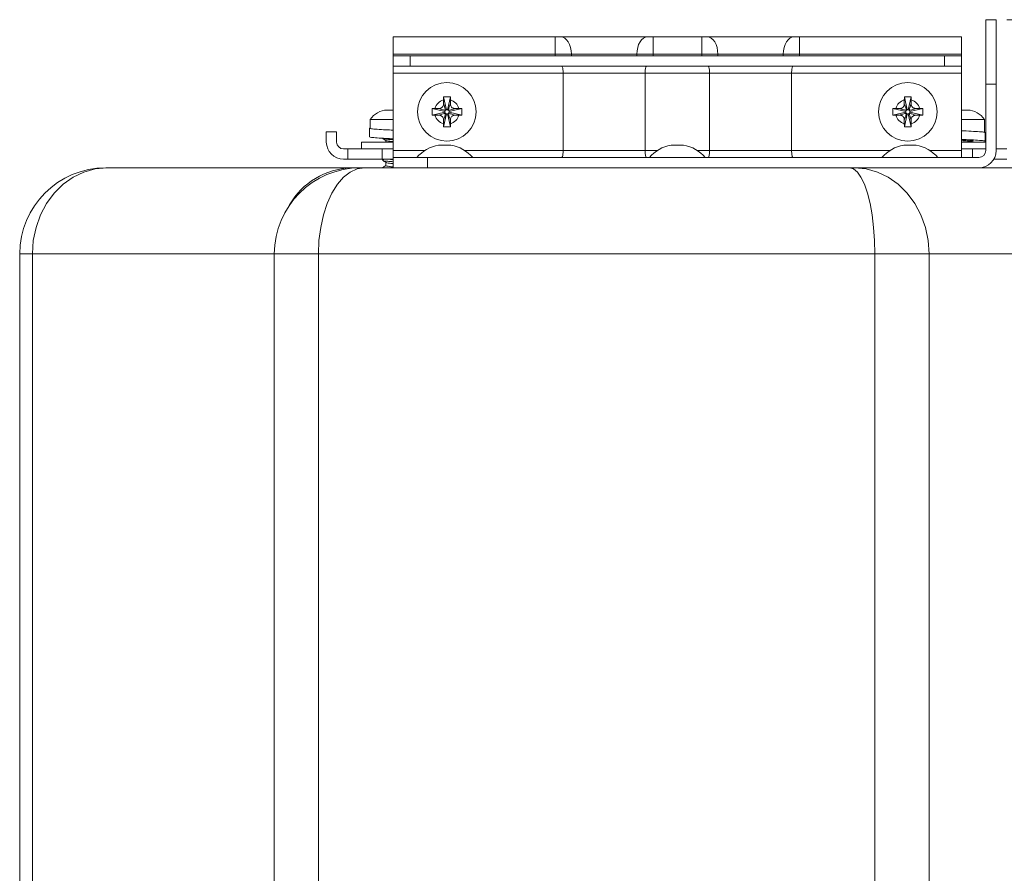
# Model space of a CAD drawing. Units: millimetres. Extents: x 273 to 524, y 55 to 496.
# Drawn here: x 295 to 409, y 397 to 496 of the extents above; entities that cross this region are included whole.
import ezdxf

# ---------------------------------------------------------------- set-up
doc = ezdxf.new("R2010")
doc.units = ezdxf.units.MM
doc.styles.add('SLDTEXTSTYLE0', font='ARIAL.TTF', dxfattribs={"width": 0.948})
doc.dimstyles.new('SLDDIMSTYLE0', dxfattribs={"dimtxt": 5.136637, "dimasz": 3.302, "dimexe": 0, "dimexo": 0.0625, "dimgap": 1.284159, "dimtad": 2, "dimdec": 1, "dimrnd": 1e-09, "dimzin": 4, "dimdsep": 46, "dimtxsty": 'SLDTEXTSTYLE0', "dimsah": 1, "dimcen": 0.09, "dimadec": 0, "dimazin": 1, "dimtfac": 1, "dimtdec": 1, "dimtofl": 0, "dimtmove": 0, "dimatfit": 3, "dimfxl": 1, "dimfrac": 2, "dimtolj": 1, "dimtzin": 12, "dimarcsym": 0})
doc.dimstyles.new('SLDDIMSTYLE1', dxfattribs={"dimtxt": 5.136637, "dimasz": 3.302, "dimexe": 0, "dimexo": 0.0625, "dimgap": 1.284159, "dimtad": 2, "dimdec": 1, "dimrnd": 1e-09, "dimzin": 12, "dimdsep": 46, "dimtxsty": 'SLDTEXTSTYLE0', "dimsah": 1, "dimcen": 0.09, "dimadec": 0, "dimazin": 3, "dimtfac": 1, "dimtdec": 1, "dimtofl": 0, "dimtmove": 0, "dimatfit": 3, "dimfxl": 1, "dimfrac": 2, "dimtolj": 1, "dimtzin": 12, "dimarcsym": 0})

# ---------------------------------------------------------------- blocks, each defined once
blk = doc.blocks.new('_D')
at = {"color": 7, "linetype": 'Continuous', "lineweight": 0}
for p, q in [((440.29, 478.8), (500.2, 478.8)), ((497.02, 478.8), (497.02, 299.8)), ((487.96, 397.63), (487.96, 398.81)), ((487.96, 398.81), (495.85, 398.81)), ((495.85, 398.81), (495.85, 397.63)), ((487.96, 380.97), (487.96, 379.8)), ((495.85, 379.8), (495.85, 380.97)), ((487.96, 379.8), (495.85, 379.8)), ((372.29, 299.8), (500.2, 299.8))]:
    blk.add_line(p, q, dxfattribs=at)
for points in [[(497.02, 478.8), (496.52, 475.5), (497.53, 475.5)], [(497.02, 299.8), (497.53, 303.1), (496.52, 303.1)]]:
    blk.add_solid(points, dxfattribs=at)
at = {"color": 7, "linetype": 'Continuous', "lineweight": 0, "char_height": 5.292, "attachment_point": 1, "rotation": 90, "style": 'SLDTEXTSTYLE0'}
for s, insert in [('179.0', (479.96, 378.13, 0.1)), ('7.05', (489.03, 382.44, 0.1))]:
    blk.add_mtext(s, dxfattribs=dict(at, insert=insert))
blk = doc.blocks.new('_D_1')
at = {"color": 7, "linetype": 'Continuous', "lineweight": 0}
for p, q in [((409.29, 496), (524.2, 496)), ((521.02, 496), (521.02, 299.8)), ((511.96, 406.23), (511.96, 407.41)), ((511.96, 407.41), (519.85, 407.41)), ((519.85, 407.41), (519.85, 406.23)), ((511.96, 389.57), (511.96, 388.4)), ((519.85, 388.4), (519.85, 389.57)), ((511.96, 388.4), (519.85, 388.4)), ((372.29, 299.8), (524.2, 299.8))]:
    blk.add_line(p, q, dxfattribs=at)
for points in [[(521.02, 496), (520.52, 492.7), (521.53, 492.7)], [(521.02, 299.8), (521.53, 303.1), (520.52, 303.1)]]:
    blk.add_solid(points, dxfattribs=at)
at = {"color": 7, "linetype": 'Continuous', "lineweight": 0, "char_height": 5.292, "attachment_point": 1, "rotation": 90, "style": 'SLDTEXTSTYLE0'}
for s, insert in [('7.72', (513.03, 391.04, 0.1)), ('196.2', (503.96, 386.73, 0.1))]:
    blk.add_mtext(s, dxfattribs=dict(at, insert=insert))

msp = doc.modelspace()

# ---------------------------------------------------------------- linework, layer by layer
at = {"color": 7, "linetype": 'Continuous', "lineweight": 15}
for p, q in [((408.02, 496), (406.82, 496)), ((406.82, 488.5), (406.82, 496)), ((408.02, 496), (408.02, 488.5)), ((338.02, 494), (356.85, 494)), ((338.02, 492), (338.02, 494)), ((356.85, 494), (357.47, 494)), ((357.47, 494), (367.58, 494)), ((367.58, 494), (368.2, 494)), ((368.2, 494), (373.85, 494)), ((373.85, 494), (374.47, 494)), ((374.47, 494), (384.58, 494)), ((384.58, 494), (385.2, 494)), ((385.2, 494), (404.02, 494)), ((404.02, 494), (404.02, 492)), ((338.02, 492), (338.02, 491.8)), ((338.02, 491.8), (340.02, 491.8)), ((338.02, 490.6), (338.02, 491.8)), ((340.02, 491.8), (402.02, 491.8)), ((402.02, 491.8), (404.02, 491.8)), ((404.02, 492), (404.02, 491.8)), ((404.02, 491.8), (404.02, 490.6)), ((340.02, 490.6), (338.02, 490.6)), ((338.02, 489.8), (338.02, 490.6)), ((340.02, 490.6), (402.02, 490.6)), ((404.02, 490.6), (402.02, 490.6)), ((404.02, 490.6), (404.02, 489.8)), ((338.02, 489.8), (338.02, 480.8)), ((357.77, 480.8), (357.77, 489.8)), ((367.28, 480.8), (367.28, 489.8)), ((374.77, 480.8), (374.77, 489.8)), ((384.28, 480.8), (384.28, 489.8)), ((404.02, 489.8), (404.02, 480.8)), ((406.82, 488.5), (406.82, 480.8)), ((408.02, 480.8), (408.02, 488.5)), ((344.22, 485.54), (343.88, 487.03)), ((344.33, 485.54), (344.67, 487.03)), ((397.72, 485.54), (397.38, 487.03)), ((397.83, 485.54), (398.17, 487.03)), ((343.87, 486.2), (343.87, 486.68)), ((344.67, 486.68), (344.67, 486.2)), ((397.37, 486.2), (397.37, 486.68)), ((398.17, 486.68), (398.17, 486.2)), ((337.34, 485.5), (337.4, 485.5)), ((337.4, 485.5), (337.81, 485.5)), ((337.84, 485.5), (338.02, 485.5)), ((344.03, 485.36), (342.54, 485.7)), ((344.03, 485.25), (342.54, 484.91)), ((342.89, 485.7), (343.38, 485.7)), ((343.38, 484.9), (342.89, 484.9)), ((344.22, 485.06), (343.88, 483.57)), ((344.33, 485.06), (344.67, 483.57)), ((344.52, 485.36), (346.01, 485.7)), ((346.01, 484.91), (344.52, 485.25)), ((345.17, 485.7), (345.66, 485.7)), ((345.66, 484.9), (345.17, 484.9)), ((397.53, 485.36), (396.04, 485.7)), ((397.53, 485.25), (396.04, 484.91)), ((396.39, 485.7), (396.88, 485.7)), ((396.88, 484.9), (396.39, 484.9)), ((397.72, 485.06), (397.38, 483.57)), ((397.83, 485.06), (398.17, 483.57)), ((398.02, 485.36), (399.51, 485.7)), ((399.51, 484.91), (398.02, 485.25)), ((398.67, 485.7), (399.16, 485.7)), ((399.16, 484.9), (398.67, 484.9)), ((404.1, 485.5), (404.37, 485.5)), ((404.37, 485.5), (404.71, 485.5)), ((335.37, 484.4), (335.37, 483.42)), ((335.37, 484.4), (338.02, 484.4)), ((343.87, 483.92), (343.87, 484.4)), ((344.67, 484.4), (344.67, 483.92)), ((397.37, 483.92), (397.37, 484.4)), ((398.17, 484.4), (398.17, 483.92)), ((404.02, 484.4), (406.67, 484.4)), ((406.67, 482.92), (406.67, 484.4)), ((330.27, 483), (331.47, 483)), ((330.27, 481.8), (330.27, 483)), ((331.47, 483), (331.47, 481.8)), ((335.27, 483.39), (335.27, 482.39)), ((406.77, 481.8), (406.77, 482.89)), ((334.37, 481.8), (334.37, 481)), ((334.37, 481.8), (338.02, 481.8)), ((337.17, 481.98), (337.17, 481.8)), ((344.44, 481.44), (343.31, 481.44)), ((344.74, 481.44), (344.44, 481.44)), ((371.74, 481.44), (370.31, 481.44)), ((397.42, 481.44), (397.31, 481.44)), ((398.74, 481.44), (397.42, 481.44)), ((404.02, 481.8), (406.82, 481.8)), ((405.03, 481.95), (405.03, 481.98)), ((332.27, 481), (332.77, 481)), ((332.77, 479.8), (332.77, 481)), ((332.77, 481), (336.77, 481)), ((338.02, 481), (336.77, 481)), ((338.02, 480), (338.02, 480.8)), ((405.27, 481), (404.02, 481)), ((404.02, 480.8), (404.02, 480)), ((405.27, 481), (406.82, 481)), ((408.02, 481), (409.27, 481)), ((332.77, 479.8), (332.27, 479.8)), ((336.77, 479.8), (332.77, 479.8)), ((338.02, 479.8), (336.77, 479.8)), ((336.98, 479.8), (336.79, 479.69)), ((337.17, 479.43), (337.17, 479.05)), ((338.02, 478.8), (338.02, 480)), ((338.02, 480), (342.02, 480)), ((406.02, 480), (342.02, 480)), ((409.27, 479.8), (407.76, 479.8)), ((304.67, 478.8), (304.81, 478.8)), ((304.81, 478.8), (333.13, 478.8)), ((333.13, 478.8), (334.23, 478.8)), ((334.23, 478.8), (334.69, 478.8)), ((334.69, 478.8), (391.01, 478.8)), ((373.99, 478.8), (373.99, 478.84)), ((378.43, 478.8), (378.43, 478.84)), ((391.01, 478.8), (391.58, 478.8)), ((391.58, 478.8), (419.9, 478.8)), ((294.67, 468.8), (294.67, 368.6)), ((324.23, 468.8), (324.23, 330.3))]:
    msp.add_line(p, q, dxfattribs=at)
at = {"color": 8, "linetype": 'Continuous', "lineweight": 0}
for p, q in [((356.85, 494), (356.85, 492)), ((368.2, 494), (368.2, 492)), ((373.85, 494), (373.85, 492)), ((385.2, 494), (385.2, 492)), ((356.85, 492), (338.02, 492)), ((340.02, 491.8), (340.02, 490.6)), ((358.73, 492), (356.85, 492)), ((356.85, 491.8), (356.85, 492)), ((358.73, 492), (358.73, 491.8)), ((366.32, 492), (358.73, 492)), ((368.2, 492), (366.32, 492)), ((366.32, 491.8), (366.32, 492)), ((373.85, 492), (368.2, 492)), ((368.2, 492), (368.2, 491.8)), ((375.73, 492), (373.85, 492)), ((373.85, 491.8), (373.85, 492)), ((375.73, 492), (375.73, 491.8)), ((383.32, 492), (375.73, 492)), ((385.2, 492), (383.32, 492)), ((383.32, 491.8), (383.32, 492)), ((404.02, 492), (385.2, 492)), ((385.2, 492), (385.2, 491.8)), ((402.02, 490.6), (402.02, 491.8)), ((357.77, 489.8), (338.02, 489.8)), ((367.28, 489.8), (357.77, 489.8)), ((374.77, 489.8), (367.28, 489.8)), ((384.28, 489.8), (374.77, 489.8)), ((404.02, 489.8), (384.28, 489.8)), ((408.02, 488.5), (406.82, 488.5)), ((336.77, 481), (336.77, 479.8)), ((338.02, 480.8), (341.68, 480.8)), ((346.37, 480.8), (357.77, 480.8)), ((357.77, 480.8), (367.28, 480.8)), ((367.28, 480.8), (368.68, 480.8)), ((373.37, 480.8), (374.77, 480.8)), ((374.77, 480.8), (384.28, 480.8)), ((384.28, 480.8), (395.68, 480.8)), ((400.37, 480.8), (404.02, 480.8)), ((405.27, 480), (405.27, 481)), ((342.02, 480), (342.02, 478.8)), ((296.15, 468.8), (294.67, 468.8)), ((324.23, 468.8), (296.15, 468.8)), ((296.15, 468.8), (296.15, 368.6)), ((329.35, 468.8), (324.23, 468.8)), ((393.95, 468.8), (329.35, 468.8)), ((329.35, 468.8), (329.35, 330.3)), ((393.95, 330.3), (393.95, 468.8)), ((400.24, 468.8), (393.95, 468.8)), ((400.24, 468.8), (400.24, 330.3)), ((428.56, 468.8), (400.24, 468.8))]:
    msp.add_line(p, q, dxfattribs=at)
at = {"color": 8, "linetype": 'Continuous', "lineweight": 0, "flags": 128}
for points in [[(357.47, 494), (357.72, 493.96), (357.95, 493.85), (358.17, 493.66), (358.36, 493.42), (358.51, 493.11), (358.63, 492.77), (358.7, 492.39), (358.73, 492)], [(367.58, 494), (367.33, 493.96), (367.1, 493.85), (366.88, 493.66), (366.69, 493.42), (366.53, 493.11), (366.42, 492.77), (366.35, 492.39), (366.32, 492)], [(374.47, 494), (374.72, 493.96), (374.95, 493.85), (375.17, 493.66), (375.36, 493.42), (375.51, 493.11), (375.63, 492.77), (375.7, 492.39), (375.73, 492)], [(384.58, 494), (384.33, 493.96), (384.1, 493.85), (383.88, 493.66), (383.69, 493.42), (383.53, 493.11), (383.42, 492.77), (383.35, 492.39), (383.32, 492)], [(296.15, 468.8), (296.25, 470.37), (296.57, 471.89), (297.09, 473.34), (297.8, 474.68), (298.68, 475.87), (299.72, 476.89), (300.87, 477.71), (302.13, 478.31), (303.45, 478.68), (304.81, 478.8)], [(334.69, 478.8), (333.86, 478.68), (333.04, 478.31), (332.27, 477.71), (331.56, 476.89), (330.92, 475.87), (330.37, 474.68), (329.94, 473.34), (329.62, 471.89), (329.42, 470.37), (329.35, 468.8)], [(391.01, 478.8), (391.47, 478.68), (391.92, 478.31), (392.34, 477.71), (392.74, 476.89), (393.09, 475.87), (393.39, 474.68), (393.63, 473.34), (393.8, 471.89), (393.91, 470.37), (393.95, 468.8)], [(391.58, 478.8), (392.94, 478.68), (394.26, 478.31), (395.51, 477.71), (396.67, 476.89), (397.71, 475.87), (398.59, 474.68), (399.3, 473.34), (399.82, 471.89), (400.14, 470.37), (400.24, 468.8)]]:
    msp.add_lwpolyline(points, dxfattribs=at)
at = {"color": 7, "linetype": 'Continuous', "lineweight": 15, "flags": 128}
for points in [[(344.03, 485.36), (344.02, 485.3), (344.03, 485.25)], [(344.33, 485.54), (344.27, 485.55), (344.22, 485.54)], [(344.22, 485.06), (344.27, 485.05), (344.33, 485.06)], [(344.52, 485.36), (344.49, 485.42), (344.45, 485.48)], [(344.52, 485.25), (344.52, 485.3), (344.52, 485.36)], [(397.53, 485.36), (397.52, 485.3), (397.53, 485.25)], [(397.83, 485.54), (397.77, 485.55), (397.72, 485.54)], [(397.72, 485.06), (397.77, 485.05), (397.83, 485.06)], [(398.02, 485.36), (397.99, 485.42), (397.95, 485.48)], [(398.02, 485.25), (398.02, 485.3), (398.02, 485.36)]]:
    msp.add_lwpolyline(points, dxfattribs=at)
at = {"color": 7, "linetype": 'Continuous', "lineweight": 15}
for centre in [(344.27, 485.3), (397.77, 485.3)]:
    msp.add_circle(centre, 3.4, dxfattribs=at)
at = {"color": 8, "linetype": 'Continuous', "lineweight": 0}
for centre, radius, start, end in [((344.27, 485.3), 1.44, 106.1523, 163.8477), ((344.27, 485.3), 1.44, 16.1523, 73.8477), ((397.77, 485.3), 1.44, 106.1523, 163.8477), ((397.77, 485.3), 1.44, 16.1523, 73.8477), ((344.27, 485.3), 1.44, 196.1523, 253.8477), ((344.27, 485.3), 1.44, 286.1523, 343.8477), ((397.77, 485.3), 1.44, 196.1523, 253.8477), ((397.77, 485.3), 1.44, 286.1523, 343.8477), ((333.43, 470.26), 8.55, 92.0478, 150.2629)]:
    msp.add_arc(centre, radius, start, end, dxfattribs=at)
at = {"color": 7, "linetype": 'Continuous', "lineweight": 15}
for centre, radius, start, end in [((337.34, 483.2), 2.3, 90, 148.551), ((404.71, 483.2), 2.3, 31.449, 90), ((332.27, 481.8), 2, 180, 270), ((332.27, 481.8), 0.8, 180, 270), ((344.02, 477.23), 4.27, 99.6827, 139.5503), ((344.02, 477.23), 4.27, 40.4497, 80.3173), ((371.02, 477.23), 4.27, 99.6827, 139.5503), ((371.02, 477.23), 4.27, 40.4497, 80.3173), ((398.02, 477.23), 4.27, 99.6827, 139.5503), ((398.02, 477.23), 4.27, 40.4497, 80.3173), ((406.02, 480.8), 0.8, 270, 0), ((406.02, 480.8), 2, 270, 0), ((304.67, 468.8), 10, 90, 180), ((334.23, 468.8), 10, 90, 180)]:
    msp.add_arc(centre, radius, start, end, dxfattribs=at)
for points, knots in [([(357.6, 490.6), (357.6, 490.6), (357.61, 490.6), (357.65, 490.58), (357.69, 490.48), (357.73, 490.3), (357.76, 490.07), (357.76, 489.89), (357.77, 489.8)], [0, 0, 0, 0, 0.007163, 0.155546, 0.370849, 0.581888, 0.79091, 1, 1, 1, 1]), ([(367.45, 490.6), (367.45, 490.6), (367.44, 490.6), (367.4, 490.58), (367.36, 490.48), (367.32, 490.3), (367.29, 490.07), (367.29, 489.89), (367.28, 489.8)], [0, 0, 0, 0, 0.007163, 0.155546, 0.370849, 0.581888, 0.79091, 1, 1, 1, 1]), ([(374.6, 490.6), (374.6, 490.6), (374.61, 490.6), (374.65, 490.58), (374.69, 490.48), (374.73, 490.3), (374.76, 490.07), (374.76, 489.89), (374.77, 489.8)], [0, 0, 0, 0, 0.007163, 0.155546, 0.370849, 0.581888, 0.79091, 1, 1, 1, 1]), ([(384.45, 490.6), (384.45, 490.6), (384.44, 490.6), (384.4, 490.58), (384.36, 490.48), (384.32, 490.3), (384.29, 490.07), (384.29, 489.89), (384.28, 489.8)], [0, 0, 0, 0, 0.007163, 0.155546, 0.370849, 0.581888, 0.79091, 1, 1, 1, 1]), ([(343.87, 486.68), (343.87, 486.74), (343.88, 486.86), (343.88, 486.97), (343.88, 487.03)], [0, 0, 0, 0, 0.498683, 1, 1, 1, 1]), ([(343.88, 487.03), (343.95, 487.03), (344.08, 487.04), (344.34, 487.04), (344.54, 487.03), (344.67, 487.03)], [0, 0, 0, 0, 0.2525675, 0.5051282, 1, 1, 1, 1]), ([(344.67, 487.03), (344.67, 486.97), (344.67, 486.86), (344.67, 486.74), (344.67, 486.68)], [0, 0, 0, 0, 0.498646, 1, 1, 1, 1]), ([(397.37, 486.68), (397.37, 486.74), (397.38, 486.86), (397.38, 486.97), (397.38, 487.03)], [0, 0, 0, 0, 0.498683, 1, 1, 1, 1]), ([(397.38, 487.03), (397.45, 487.03), (397.58, 487.04), (397.84, 487.04), (398.04, 487.03), (398.17, 487.03)], [0, 0, 0, 0, 0.252565, 0.505128, 1, 1, 1, 1]), ([(398.17, 487.03), (398.17, 486.97), (398.17, 486.86), (398.17, 486.74), (398.17, 486.68)], [0, 0, 0, 0, 0.498646, 1, 1, 1, 1]), ([(343.38, 485.7), (343.44, 485.71), (343.57, 485.72), (343.74, 485.84), (343.85, 486), (343.87, 486.13), (343.87, 486.2)], [0, 0, 0, 0, 0.249997, 0.499742, 0.749399, 1, 1, 1, 1]), ([(344.67, 486.2), (344.68, 486.13), (344.7, 486), (344.81, 485.84), (344.98, 485.72), (345.11, 485.71), (345.17, 485.7)], [0, 0, 0, 0, 0.249989, 0.4997371, 0.7494052, 1, 1, 1, 1]), ([(396.88, 485.7), (396.94, 485.71), (397.07, 485.72), (397.24, 485.84), (397.35, 486), (397.37, 486.13), (397.37, 486.2)], [0, 0, 0, 0, 0.249997, 0.499742, 0.749399, 1, 1, 1, 1]), ([(398.17, 486.2), (398.18, 486.13), (398.2, 486), (398.31, 485.84), (398.48, 485.72), (398.61, 485.71), (398.67, 485.7)], [0, 0, 0, 0, 0.249989, 0.499737, 0.749403, 1, 1, 1, 1]), ([(337.11, 485.48), (337.16, 485.48), (337.25, 485.5), (337.35, 485.5), (337.4, 485.5)], [0, 0, 0, 0, 0.4986754, 1, 1, 1, 1]), ([(337.54, 485.48), (337.5, 485.48), (337.43, 485.48), (337.28, 485.48), (337.18, 485.48), (337.11, 485.48)], [0, 0, 0, 0, 0.252566, 0.505129, 1, 1, 1, 1]), ([(337.84, 485.5), (337.79, 485.5), (337.69, 485.5), (337.59, 485.48), (337.54, 485.48)], [0, 0, 0, 0, 0.498691, 1, 1, 1, 1]), ([(342.54, 485.7), (342.6, 485.7), (342.72, 485.7), (342.83, 485.7), (342.89, 485.7)], [0, 0, 0, 0, 0.498664, 1, 1, 1, 1]), ([(342.54, 484.91), (342.54, 484.97), (342.54, 485.1), (342.54, 485.37), (342.54, 485.57), (342.54, 485.7)], [0, 0, 0, 0, 0.252572, 0.505138, 1, 1, 1, 1]), ([(342.89, 484.9), (342.84, 484.9), (342.72, 484.9), (342.6, 484.9), (342.54, 484.91)], [0, 0, 0, 0, 0.498686, 1, 1, 1, 1]), ([(343.87, 484.4), (343.87, 484.47), (343.85, 484.6), (343.74, 484.76), (343.57, 484.88), (343.44, 484.89), (343.38, 484.9)], [0, 0, 0, 0, 0.250006, 0.499737, 0.749401, 1, 1, 1, 1]), ([(344.1, 485.48), (344.08, 485.46), (344.05, 485.42), (344.04, 485.38), (344.03, 485.36)], [0, 0, 0, 0, 0.500023, 1, 1, 1, 1]), ([(344.03, 485.25), (344.04, 485.22), (344.05, 485.18), (344.08, 485.14), (344.1, 485.12)], [0, 0, 0, 0, 0.499977, 1, 1, 1, 1]), ([(344.22, 485.54), (344.2, 485.54), (344.15, 485.52), (344.12, 485.49), (344.1, 485.48)], [0, 0, 0, 0, 0.499998, 1, 1, 1, 1]), ([(344.1, 485.12), (344.12, 485.11), (344.15, 485.08), (344.2, 485.06), (344.22, 485.06)], [0, 0, 0, 0, 0.500002, 1, 1, 1, 1]), ([(344.45, 485.48), (344.43, 485.49), (344.4, 485.52), (344.35, 485.54), (344.33, 485.54)], [0, 0, 0, 0, 0.499991, 1, 1, 1, 1]), ([(344.33, 485.06), (344.35, 485.06), (344.4, 485.08), (344.43, 485.11), (344.45, 485.12)], [0, 0, 0, 0, 0.500009, 1, 1, 1, 1]), ([(344.45, 485.12), (344.47, 485.14), (344.5, 485.18), (344.51, 485.22), (344.52, 485.25)], [0, 0, 0, 0, 0.500023, 1, 1, 1, 1]), ([(345.17, 484.9), (345.11, 484.89), (344.98, 484.88), (344.81, 484.76), (344.7, 484.6), (344.68, 484.47), (344.67, 484.4)], [0, 0, 0, 0, 0.249999, 0.49973, 0.749401, 1, 1, 1, 1]), ([(345.66, 485.7), (345.71, 485.7), (345.83, 485.7), (345.95, 485.7), (346.01, 485.7)], [0, 0, 0, 0, 0.498683, 1, 1, 1, 1]), ([(346.01, 484.91), (345.95, 484.9), (345.83, 484.9), (345.71, 484.9), (345.66, 484.9)], [0, 0, 0, 0, 0.498666, 1, 1, 1, 1]), ([(346.01, 485.7), (346.01, 485.63), (346.01, 485.5), (346.01, 485.23), (346.01, 485.04), (346.01, 484.91)], [0, 0, 0, 0, 0.252553, 0.505119, 1, 1, 1, 1]), ([(396.04, 485.7), (396.1, 485.7), (396.22, 485.7), (396.33, 485.7), (396.39, 485.7)], [0, 0, 0, 0, 0.498667, 1, 1, 1, 1]), ([(396.04, 484.91), (396.04, 484.97), (396.04, 485.1), (396.04, 485.37), (396.04, 485.57), (396.04, 485.7)], [0, 0, 0, 0, 0.252572, 0.505138, 1, 1, 1, 1]), ([(396.39, 484.9), (396.34, 484.9), (396.22, 484.9), (396.1, 484.9), (396.04, 484.91)], [0, 0, 0, 0, 0.498683, 1, 1, 1, 1]), ([(397.37, 484.4), (397.37, 484.47), (397.35, 484.6), (397.24, 484.76), (397.07, 484.88), (396.94, 484.89), (396.88, 484.9)], [0, 0, 0, 0, 0.250006, 0.499737, 0.749403, 1, 1, 1, 1]), ([(397.6, 485.48), (397.58, 485.46), (397.55, 485.42), (397.54, 485.38), (397.53, 485.36)], [0, 0, 0, 0, 0.500023, 1, 1, 1, 1]), ([(397.53, 485.25), (397.54, 485.22), (397.55, 485.18), (397.58, 485.14), (397.6, 485.12)], [0, 0, 0, 0, 0.499977, 1, 1, 1, 1]), ([(397.72, 485.54), (397.7, 485.54), (397.65, 485.52), (397.62, 485.49), (397.6, 485.48)], [0, 0, 0, 0, 0.500009, 1, 1, 1, 1]), ([(397.6, 485.12), (397.62, 485.11), (397.65, 485.08), (397.7, 485.06), (397.72, 485.06)], [0, 0, 0, 0, 0.499991, 1, 1, 1, 1]), ([(397.95, 485.48), (397.93, 485.49), (397.9, 485.52), (397.85, 485.54), (397.83, 485.54)], [0, 0, 0, 0, 0.500002, 1, 1, 1, 1]), ([(397.83, 485.06), (397.85, 485.06), (397.9, 485.08), (397.93, 485.11), (397.95, 485.12)], [0, 0, 0, 0, 0.499998, 1, 1, 1, 1]), ([(397.95, 485.12), (397.97, 485.14), (398, 485.18), (398.01, 485.22), (398.02, 485.25)], [0, 0, 0, 0, 0.500023, 1, 1, 1, 1]), ([(398.67, 484.9), (398.61, 484.89), (398.48, 484.88), (398.31, 484.76), (398.2, 484.6), (398.18, 484.47), (398.17, 484.4)], [0, 0, 0, 0, 0.249999, 0.49973, 0.749401, 1, 1, 1, 1]), ([(399.16, 485.7), (399.21, 485.7), (399.33, 485.7), (399.45, 485.7), (399.51, 485.7)], [0, 0, 0, 0, 0.498685, 1, 1, 1, 1]), ([(399.51, 484.91), (399.45, 484.9), (399.33, 484.9), (399.21, 484.9), (399.16, 484.9)], [0, 0, 0, 0, 0.498664, 1, 1, 1, 1]), ([(399.51, 485.7), (399.51, 485.63), (399.51, 485.5), (399.51, 485.23), (399.51, 485.04), (399.51, 484.91)], [0, 0, 0, 0, 0.252553, 0.505119, 1, 1, 1, 1]), ([(404.55, 485.48), (404.5, 485.48), (404.39, 485.48), (404.21, 485.48), (404.09, 485.48), (404.02, 485.48)], [0, 0, 0, 0, 0.316081, 0.632159, 1, 1, 1, 1]), ([(404.37, 485.5), (404.4, 485.5), (404.46, 485.5), (404.52, 485.48), (404.55, 485.48)], [0, 0, 0, 0, 0.4986864, 1, 1, 1, 1]), ([(343.88, 483.57), (343.88, 483.63), (343.88, 483.74), (343.87, 483.86), (343.87, 483.92)], [0, 0, 0, 0, 0.4986666, 1, 1, 1, 1]), ([(344.67, 483.57), (344.6, 483.57), (344.47, 483.57), (344.21, 483.56), (344.01, 483.57), (343.88, 483.57)], [0, 0, 0, 0, 0.252565, 0.505128, 1, 1, 1, 1]), ([(344.67, 483.92), (344.67, 483.86), (344.67, 483.74), (344.67, 483.63), (344.67, 483.57)], [0, 0, 0, 0, 0.498704, 1, 1, 1, 1]), ([(397.38, 483.57), (397.38, 483.63), (397.38, 483.74), (397.37, 483.86), (397.37, 483.92)], [0, 0, 0, 0, 0.4986666, 1, 1, 1, 1]), ([(398.17, 483.57), (398.1, 483.57), (397.97, 483.57), (397.71, 483.56), (397.51, 483.57), (397.38, 483.57)], [0, 0, 0, 0, 0.2525675, 0.5051282, 1, 1, 1, 1]), ([(398.17, 483.92), (398.17, 483.86), (398.17, 483.74), (398.17, 483.63), (398.17, 483.57)], [0, 0, 0, 0, 0.498704, 1, 1, 1, 1]), ([(338.02, 483.18), (337.75, 483.19), (337.04, 483.22), (336.13, 483.28), (335.41, 483.33), (335.32, 483.37), (335.28, 483.39)], [0, 0, 0, 0, 0.179049, 0.455224, 0.731398, 1, 1, 1, 1]), ([(338.02, 482.18), (337.75, 482.19), (337.04, 482.22), (336.13, 482.28), (335.41, 482.33), (335.32, 482.37), (335.28, 482.39)], [0, 0, 0, 0, 0.179049, 0.455223, 0.731398, 1, 1, 1, 1]), ([(406.71, 482.89), (406.73, 482.9), (406.77, 482.93), (406.33, 482.98), (405.46, 483.04), (404.61, 483.08), (404.1, 483.1), (404.02, 483.11)], [0, 0, 0, 0, 0.12363, 0.399301, 0.674973, 0.950644, 1, 1, 1, 1]), ([(336.79, 482.21), (336.86, 482.17), (336.99, 482.09), (337.13, 482.01), (337.19, 481.97)], [0, 0, 0, 0, 0.50044, 1, 1, 1, 1]), ([(336.81, 482.21), (336.83, 482.2), (336.86, 482.17), (337.15, 482.14), (337.55, 482.1), (337.89, 482.07), (338.02, 482.06)], [0, 0, 0, 0, 0.186919, 0.487211, 0.790979, 1, 1, 1, 1]), ([(337.21, 481.97), (337.22, 481.96), (337.25, 481.94), (337.47, 481.91), (337.75, 481.87), (337.97, 481.85), (338.02, 481.85)], [0, 0, 0, 0, 0.185662, 0.527763, 0.873848, 1, 1, 1, 1]), ([(406.71, 481.89), (406.73, 481.9), (406.77, 481.93), (406.33, 481.98), (405.46, 482.04), (404.61, 482.08), (404.1, 482.1), (404.02, 482.11)], [0, 0, 0, 0, 0.12363, 0.399301, 0.674973, 0.950644, 1, 1, 1, 1]), ([(405.34, 481.89), (405.35, 481.9), (405.37, 481.93), (405.1, 481.98), (404.64, 482.03), (404.21, 482.07), (404.02, 482.08)], [0, 0, 0, 0, 0.139439, 0.450363, 0.761283, 1, 1, 1, 1]), ([(404.02, 481.96), (404.2, 481.95), (404.63, 481.91), (405.1, 481.86), (405.19, 481.83), (405.23, 481.82)], [0, 0, 0, 0, 0.273293, 0.681527, 1, 1, 1, 1]), ([(405.26, 481.82), (405.19, 481.85), (405.09, 481.91), (404.99, 481.97), (404.95, 481.99)], [0, 0, 0, 0, 0.659483, 1, 1, 1, 1]), ([(357.77, 480.8), (357.76, 480.71), (357.76, 480.54), (357.73, 480.3), (357.69, 480.12), (357.65, 480.02), (357.61, 480), (357.6, 480), (357.6, 480)], [0, 0, 0, 0, 0.209089, 0.41811, 0.629155, 0.844453, 0.992837, 1, 1, 1, 1]), ([(367.28, 480.8), (367.29, 480.71), (367.29, 480.54), (367.32, 480.3), (367.36, 480.12), (367.4, 480.02), (367.44, 480), (367.45, 480), (367.45, 480)], [0, 0, 0, 0, 0.209089, 0.41811, 0.629155, 0.844453, 0.992837, 1, 1, 1, 1]), ([(374.77, 480.8), (374.76, 480.71), (374.76, 480.54), (374.73, 480.3), (374.69, 480.12), (374.65, 480.02), (374.61, 480), (374.6, 480), (374.6, 480)], [0, 0, 0, 0, 0.209089, 0.41811, 0.629155, 0.844453, 0.992837, 1, 1, 1, 1]), ([(384.28, 480.8), (384.29, 480.71), (384.29, 480.54), (384.32, 480.3), (384.36, 480.12), (384.4, 480.02), (384.44, 480), (384.45, 480), (384.45, 480)], [0, 0, 0, 0, 0.209089, 0.41811, 0.629155, 0.844453, 0.992837, 1, 1, 1, 1]), ([(336.79, 479.66), (336.86, 479.62), (336.99, 479.54), (337.13, 479.46), (337.2, 479.42)], [0, 0, 0, 0, 0.500389, 1, 1, 1, 1]), ([(337.17, 479.06), (337.11, 479.03), (336.99, 478.95), (336.86, 478.88), (336.79, 478.84)], [0, 0, 0, 0, 0.473747, 1, 1, 1, 1]), ([(336.82, 479.66), (336.82, 479.65), (336.84, 479.63), (337.08, 479.59), (337.49, 479.55), (337.85, 479.53), (338.02, 479.51)], [0, 0, 0, 0, 0.11802, 0.423965, 0.729908, 1, 1, 1, 1]), ([(337.19, 479.05), (337.19, 479.05), (337.16, 479.03), (337.29, 479), (337.57, 478.96), (337.84, 478.92), (338.01, 478.91), (338.02, 478.91)], [0, 0, 0, 0, 0.08563, 0.386399, 0.680654, 0.98139, 1, 1, 1, 1]), ([(337.21, 479.42), (337.22, 479.42), (337.23, 479.4), (337.42, 479.36), (337.7, 479.33), (337.94, 479.3), (338.02, 479.3)], [0, 0, 0, 0, 0.106995, 0.457565, 0.808138, 1, 1, 1, 1]), ([(337.63, 479.8), (337.68, 479.79), (337.78, 479.78), (337.94, 479.77), (338.02, 479.76)], [0, 0, 0, 0, 0.4350741, 1, 1, 1, 1]), ([(336.81, 478.84), (336.79, 478.83), (336.75, 478.82), (336.81, 478.8), (336.82, 478.8)], [0, 0, 0, 0, 0.751186, 1, 1, 1, 1])]:
    msp.add_open_spline(points, degree=3, knots=knots, dxfattribs=at)
at = {"color": 8, "linetype": 'Continuous', "lineweight": 0}
for points, knots in [([(343.87, 486.2), (343.92, 486.11), (343.99, 485.97), (344.07, 485.63), (344.09, 485.52), (344.1, 485.48)], [0, 0, 0, 0, 0.491005, 0.778496, 1, 1, 1, 1]), ([(344.45, 485.48), (344.46, 485.54), (344.48, 485.65), (344.56, 485.98), (344.63, 486.11), (344.67, 486.2)], [0, 0, 0, 0, 0.28324, 0.508871, 1, 1, 1, 1]), ([(397.37, 486.2), (397.42, 486.11), (397.49, 485.97), (397.57, 485.63), (397.59, 485.52), (397.6, 485.48)], [0, 0, 0, 0, 0.491005, 0.778496, 1, 1, 1, 1]), ([(397.95, 485.48), (397.96, 485.54), (397.98, 485.65), (398.06, 485.98), (398.13, 486.11), (398.17, 486.2)], [0, 0, 0, 0, 0.28324, 0.50887, 1, 1, 1, 1]), ([(344.1, 485.48), (344.04, 485.49), (343.92, 485.51), (343.59, 485.59), (343.47, 485.65), (343.38, 485.7)], [0, 0, 0, 0, 0.28324, 0.508869, 1, 1, 1, 1]), ([(343.38, 484.9), (343.47, 484.95), (343.6, 485.02), (343.95, 485.1), (344.05, 485.12), (344.1, 485.12)], [0, 0, 0, 0, 0.491006, 0.778496, 1, 1, 1, 1]), ([(344.1, 485.12), (344.09, 485.06), (344.07, 484.95), (343.99, 484.62), (343.92, 484.49), (343.87, 484.4)], [0, 0, 0, 0, 0.28324, 0.508868, 1, 1, 1, 1]), ([(345.17, 485.7), (345.08, 485.65), (344.95, 485.58), (344.6, 485.5), (344.5, 485.49), (344.45, 485.48)], [0, 0, 0, 0, 0.491006, 0.778495, 1, 1, 1, 1]), ([(344.67, 484.4), (344.63, 484.49), (344.56, 484.63), (344.48, 484.98), (344.46, 485.08), (344.45, 485.12)], [0, 0, 0, 0, 0.491007, 0.778496, 1, 1, 1, 1]), ([(344.45, 485.12), (344.51, 485.11), (344.62, 485.09), (344.96, 485.01), (345.08, 484.95), (345.17, 484.9)], [0, 0, 0, 0, 0.28324, 0.50887, 1, 1, 1, 1]), ([(397.6, 485.48), (397.54, 485.49), (397.42, 485.51), (397.09, 485.59), (396.97, 485.65), (396.88, 485.7)], [0, 0, 0, 0, 0.28324, 0.508869, 1, 1, 1, 1]), ([(396.88, 484.9), (396.97, 484.95), (397.1, 485.02), (397.45, 485.1), (397.55, 485.12), (397.6, 485.12)], [0, 0, 0, 0, 0.491006, 0.778496, 1, 1, 1, 1]), ([(397.6, 485.12), (397.59, 485.06), (397.57, 484.95), (397.49, 484.62), (397.42, 484.49), (397.37, 484.4)], [0, 0, 0, 0, 0.2832398, 0.5088682, 1, 1, 1, 1]), ([(398.67, 485.7), (398.58, 485.65), (398.45, 485.58), (398.1, 485.5), (398, 485.49), (397.95, 485.48)], [0, 0, 0, 0, 0.491006, 0.778496, 1, 1, 1, 1]), ([(398.17, 484.4), (398.13, 484.49), (398.06, 484.63), (397.98, 484.98), (397.96, 485.08), (397.95, 485.12)], [0, 0, 0, 0, 0.491007, 0.778496, 1, 1, 1, 1]), ([(397.95, 485.12), (398.01, 485.11), (398.12, 485.09), (398.46, 485.01), (398.58, 484.95), (398.67, 484.9)], [0, 0, 0, 0, 0.28324, 0.50887, 1, 1, 1, 1])]:
    msp.add_open_spline(points, degree=3, knots=knots, dxfattribs=at)

# ---------------------------------------------------------------- dimensions: what is measured, and where the dimension line sits
at = {"color": 7, "linetype": 'Continuous', "lineweight": 0}
for base, p1, dimstyle, picture, middle in [((521.02, 299.8), (408.02, 496), 'SLDDIMSTYLE1', '_D_1', (521.02, 397.9)), ((497.02, 299.8), (439.02, 478.8), 'SLDDIMSTYLE0', '_D', (497.02, 389.3))]:
    dim = msp.add_linear_dim(base=base, p1=p1, p2=(371.02, 299.8), angle=90, dimstyle=dimstyle, dxfattribs=at)
    dim.commit()
    dim.dimension.update_dxf_attribs({"geometry": picture, "text_midpoint": middle, "dimtype": 160})

doc.saveas('drawing.dxf')
